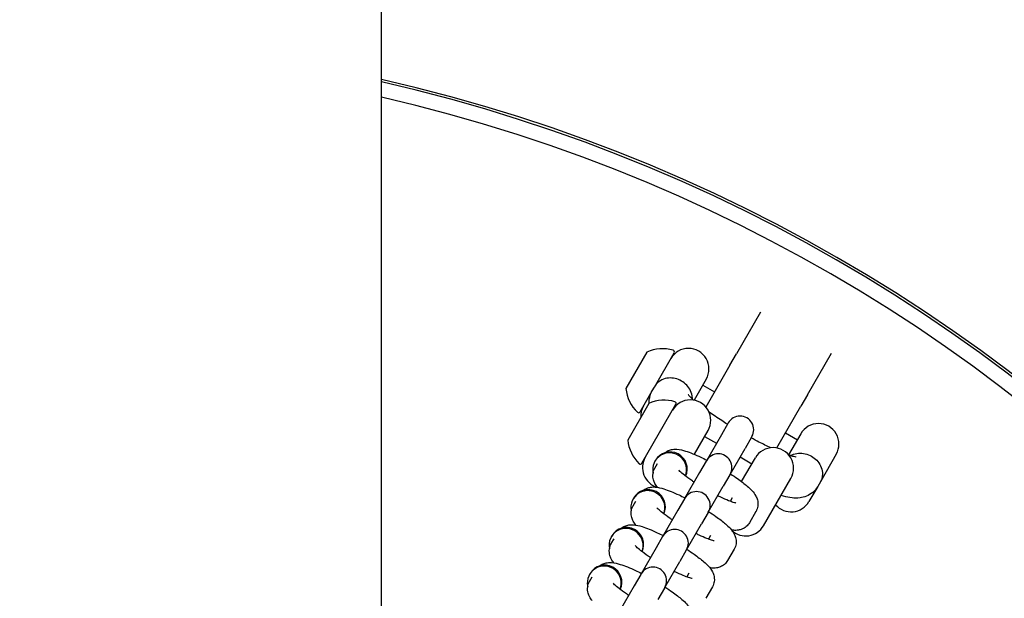
# Model space of a CAD drawing. Extents: x 0 to 1056, y 0 to 842.
# Drawn here: x 824 to 832, y 508 to 514 of the extents above; entities that cross this region are included whole.
import ezdxf

# ---------------------------------------------------------------- set-up
doc = ezdxf.new("R2010")
doc.units = 0
doc.header["$LTSCALE"] = 32
doc.header["$MEASUREMENT"] = 0
doc.header["$PDSIZE"] = 1
doc.layers.get('0').update_dxf_attribs({"color": 2, "linetype": 'CONTINUOUS'})
doc.layers.get('Defpoints').update_dxf_attribs({"linetype": 'CONTINUOUS'})
doc.layers.add('AREA', color=2, linetype='CONTINUOUS')
doc.layers.add('DIM', color=4, linetype='CONTINUOUS')
doc.styles.add('ROMAND', font='romand', dxfattribs={"height": 9})
doc.dimstyles.get("Standard").update_dxf_attribs({"dimscale": 96, "dimtxt": 0.125, "dimasz": 0.125, "dimexe": 0.0625, "dimexo": 0.125, "dimgap": 0.03125, "dimtad": 1, "dimdec": 4, "dimzin": 3, "dimdsep": 46, "dimlunit": 4, "dimtxsty": 'ROMAND', "dimblk1": 'OBLIQUE', "dimblk2": 'OBLIQUE', "dimsah": 1, "dimcen": 0.125, "dimdle": 0.0625, "dimadec": 0, "dimazin": 0, "dimtfac": 1, "dimtdec": 4, "dimtmove": 0, "dimatfit": 3, "dimldrblk": 'OBLIQUE', "dimfxl": 0, "dimfrac": 2, "dimtolj": 1, "dimtzin": 0, "dimarcsym": 0})

# ---------------------------------------------------------------- blocks, each defined once
blk = doc.blocks.new('_OBLIQUE')
at = {"color": 0, "linetype": 'ByBlock'}
blk.add_line((-0.5, -0.5), (0.5, 0.5), dxfattribs=at)
blk = doc.blocks.new('*D9')
at = {"layer": 'Defpoints', "color": 0, "transparency": 16777216}
for p in [(823.5133, 686.6577), (823.5133, 310.1924), (995.9805, 310.1924)]:
    blk.add_point(p, dxfattribs=at)
at = {"layer": 'DIM', "color": 0, "lineweight": -2, "transparency": 16777216}
for p, q in [((995.9805, 692.6577), (995.9805, 304.1924)), ((835.5133, 686.6577), (1001.9805, 686.6577)), ((835.5133, 310.1924), (1001.9805, 310.1924))]:
    blk.add_line(p, q, dxfattribs=at)
at = {"layer": 'DIM', "color": 0, "lineweight": -2, "transparency": 16777216, "xscale": 12, "yscale": 12, "zscale": 12}
for p, rotation in [((995.9805, 686.6577), 90), ((995.9805, 310.1924), 270)]:
    blk.add_blockref('_OBLIQUE', p, dxfattribs=dict(at, rotation=rotation))
at = {"layer": 'DIM', "color": 0, "transparency": 16777216, "insert": (987.6234, 498.4251), "char_height": 9, "attachment_point": 5, "rotation": 90, "style": 'ROMAND'}
blk.add_mtext('\\A1;31\'-5"', dxfattribs=at)

msp = doc.modelspace()

# ---------------------------------------------------------------- linework, layer by layer
at = {"layer": 'AREA', "color": 2}
msp.add_line((826.80898, 391.976), (826.80898, 604.87412), dxfattribs=at)
at = {"layer": 'AREA', "color": 7}
for p, q in [((830.26307, 510.8622), (830.04326, 510.48147)), ((829.22717, 510.49816), (829.03515, 510.16557)), ((829.29484, 510.18009), (829.47503, 510.4922)), ((829.98355, 510.37806), (830.04326, 510.48147)), ((830.68948, 510.10838), (830.90929, 510.48911)), ((829.98355, 510.37806), (829.7643, 509.99829)), ((829.76711, 510.2519), (829.65659, 510.06048)), ((829.73602, 510.19805), (829.84372, 510.13587)), ((829.16424, 509.95389), (829.27498, 510.1457)), ((829.27498, 510.1457), (829.29484, 510.18009)), ((830.68948, 510.10838), (830.62977, 510.00496)), ((829.24411, 510.03005), (829.05209, 509.69746)), ((829.18119, 509.48579), (829.49198, 510.02409)), ((830.41052, 509.6252), (830.62977, 510.00496)), ((829.96545, 509.84924), (829.90591, 509.74612)), ((829.96784, 509.85338), (829.96545, 509.84924)), ((829.65929, 509.56769), (829.78406, 509.7838)), ((829.90591, 509.74612), (829.76938, 509.50964)), ((830.48994, 509.76277), (830.59765, 509.70059)), ((830.62874, 509.75444), (830.51822, 509.56302)), ((829.75297, 509.72994), (829.86067, 509.66776)), ((830.18085, 509.72487), (830.12132, 509.62175)), ((830.18085, 509.72487), (830.18324, 509.72901)), ((829.98478, 509.38527), (830.12132, 509.62175)), ((830.95185, 509.5679), (830.80764, 509.31811)), ((829.29941, 509.44182), (829.32422, 509.48479)), ((829.30474, 509.51323), (829.29977, 509.50463)), ((829.76699, 509.5055), (829.70745, 509.40237)), ((829.76938, 509.50964), (829.76699, 509.5055)), ((830.07608, 509.5434), (830.18378, 509.48121)), ((830.0901, 509.31896), (830.21487, 509.53507)), ((829.70745, 509.40237), (829.57092, 509.16589)), ((829.98239, 509.38113), (829.92286, 509.27801)), ((829.98239, 509.38113), (829.98478, 509.38527)), ((830.28925, 508.9177), (830.53798, 509.34852)), ((830.80764, 509.31811), (830.78283, 509.27515)), ((829.78632, 509.04153), (829.92286, 509.27801)), ((830.78283, 509.27515), (830.70312, 509.13708)), ((829.10095, 509.09808), (829.12576, 509.14105)), ((829.10628, 509.16948), (829.10131, 509.16089)), ((829.56853, 509.16175), (829.50899, 509.05863)), ((829.57092, 509.16589), (829.56853, 509.16175)), ((830.00517, 509.17185), (829.98635, 509.13926)), ((829.50899, 509.05863), (829.37246, 508.82215)), ((829.78393, 509.03739), (829.7244, 508.93426)), ((829.78393, 509.03739), (829.78632, 509.04153)), ((830.22058, 509.04748), (830.16104, 508.94436)), ((829.58786, 508.69779), (829.7244, 508.93426)), ((828.90249, 508.75434), (828.9273, 508.7973)), ((828.90782, 508.82574), (828.90285, 508.81715)), ((829.37007, 508.81801), (829.31053, 508.71489)), ((829.37246, 508.82215), (829.37007, 508.81801)), ((829.80671, 508.82811), (829.78789, 508.79552)), ((829.31053, 508.71489), (829.174, 508.47841)), ((829.58547, 508.69364), (829.52594, 508.59052)), ((829.58547, 508.69364), (829.58786, 508.69779)), ((830.02212, 508.70374), (829.96258, 508.60062)), ((829.3894, 508.35404), (829.52594, 508.59052)), ((828.70936, 508.482), (828.70439, 508.4734)), ((829.60825, 508.48436), (829.58943, 508.45178)), ((828.70403, 508.41059), (828.72884, 508.45356)), ((829.17161, 508.47427), (829.11207, 508.37114)), ((829.174, 508.47841), (829.17161, 508.47427)), ((829.11207, 508.37114), (828.97554, 508.13467)), ((829.38701, 508.3499), (829.32748, 508.24678)), ((829.38701, 508.3499), (829.3894, 508.35404)), ((829.82366, 508.36), (829.76412, 508.25688))]:
    msp.add_line(p, q, dxfattribs=at)
for centre, radius, start, end in [((823.5133, 498.42506), 14.92381, 282.757983, 77.242017), ((823.5133, 498.42506), 14.90128, 282.777599, 77.222401), ((823.5133, 498.42506), 14.76552, 282.897105, 77.102895), ((829.36941, 510.18031), 0.34822, 73.917044, 114.109278), ((829.60556, 510.34518), 0.18655, 330, 150), ((829.46157, 510.49997), 0.01555, 330, 73.917044), ((829.38153, 510.20131), 0.34822, 185.890722, 226.082956), ((829.35683, 509.91436), 0.18655, 150, 183.55731), ((829.38635, 509.7122), 0.34822, 73.917044, 114.109278), ((829.6225, 509.87707), 0.18655, 330, 150), ((829.47852, 510.03186), 0.01555, 330, 73.917044), ((829.15078, 509.96167), 0.01555, 226.082956, 330), ((830.07554, 509.7912), 0.12437, 330, 150), ((830.79029, 509.66117), 0.18655, 330, 150), ((829.39848, 509.7332), 0.34822, 185.890722, 226.082956), ((829.87708, 509.44745), 0.12437, 330, 150), ((830.37643, 509.44179), 0.18655, 330, 150), ((829.16773, 509.49356), 0.01555, 226.082956, 330), ((829.37377, 509.44626), 0.18655, 150, 252.651904), ((829.67862, 509.10371), 0.12437, 330, 150), ((830.54156, 509.23036), 0.18655, 220.528779, 330), ((829.48016, 508.75997), 0.12437, 330, 150), ((830.1277, 509.01098), 0.18655, 227.348096, 330), ((829.2817, 508.41623), 0.12437, 330, 150)]:
    msp.add_arc(centre, radius, start, end, dxfattribs=at)
for centre, start_param, end_param in [((829.4344, 509.4269), 0.1475006, 3.8759957), ((829.43936, 509.4355), 0.0814093, 3.1415927), ((829.23594, 509.08316), 0.1475006, 3.8759957), ((829.2409, 509.09176), 0.0814093, 3.1415927), ((829.03748, 508.73942), 0.1475006, 3.8759957), ((829.04244, 508.74801), 0.0814093, 3.1415927), ((828.84398, 508.40427), 0.0814093, 3.1415927), ((828.83902, 508.39568), 0.1475006, 3.8759957)]:
    msp.add_ellipse(centre, major_axis=(0.13463, -0.07773), ratio=0.9871852, start_param=start_param, end_param=end_param, dxfattribs=at)
for points, knots in [([(829.64121, 510.0713), (829.64127, 510.07638), (829.64108, 510.08157), (829.63894, 510.10623), (829.63368, 510.12664), (829.61571, 510.16449), (829.60424, 510.18158), (829.57591, 510.21173), (829.55981, 510.22456), (829.52397, 510.24525), (829.50481, 510.25278), (829.46454, 510.26223), (829.444, 510.26363), (829.40224, 510.26027), (829.38193, 510.25461), (829.34934, 510.23938), (829.33648, 510.2306), (829.31494, 510.2109), (829.30639, 510.20004), (829.29988, 510.18882), (829.29983, 510.18874), (829.29979, 510.18867)], [0.2817928, 0.2817928, 0.2817928, 0.2817928, 0.3353542, 0.3353542, 0.5313784, 0.5313784, 0.701545, 0.701545, 0.8614118, 0.8614118, 1.0212786, 1.0212786, 1.1914452, 1.1914452, 1.3874694, 1.3874694, 1.554248, 1.554248, 1.7228236, 1.7228236, 1.7239279, 1.7239279, 1.7239279, 1.7239279]), ([(829.24775, 510.03165), (829.24666, 510.05358), (829.24886, 510.07953), (829.26178, 510.11961), (829.26768, 510.13305), (829.27498, 510.1457)], [3.03890507, 3.03890507, 3.03890507, 3.03890507, 3.107299, 3.107299, 3.14159265, 3.14159265, 3.14159265, 3.14159265]), ([(829.65239, 510.06121), (829.6319, 510.07935), (829.61682, 510.09469), (829.60631, 510.10681), (829.6045, 510.10915), (829.60366, 510.11029), (829.60357, 510.11043), (829.60357, 510.11043)], [2.47775849, 2.47775849, 2.47775849, 2.47775849, 2.70914709, 2.70914709, 2.79450312, 2.79450312, 2.81846038, 2.81846038, 2.81846038, 2.81846038]), ([(829.96085, 509.84128), (829.94297, 509.85236), (829.92536, 509.86346), (829.86738, 509.90073), (829.82875, 509.92672), (829.7935, 509.95164)], [1.76221113, 1.76221113, 1.76221113, 1.76221113, 1.86067285, 1.86067285, 2.09364731, 2.09364731, 2.09364731, 2.09364731]), ([(830.35551, 509.62716), (830.32127, 509.64294), (830.28502, 509.66055), (830.22424, 509.69149), (830.20035, 509.70399), (830.17626, 509.71692)], [1.04794534, 1.04794534, 1.04794534, 1.04794534, 1.25143437, 1.25143437, 1.37938152, 1.37938152, 1.37938152, 1.37938152]), ([(829.39086, 509.58225), (829.40168, 509.59101), (829.41264, 509.59715), (829.43674, 509.60766), (829.44902, 509.6105), (829.47594, 509.61465), (829.48882, 509.61443), (829.52967, 509.61158), (829.55318, 509.60538), (829.62106, 509.58436), (829.66749, 509.56528), (829.73596, 509.53308), (829.75405, 509.52421), (829.7724, 509.51487)], [3.2028559, 3.2028559, 3.2028559, 3.2028559, 3.2588762, 3.2588762, 3.3377392, 3.3377392, 3.4577645, 3.4577645, 3.7542666, 3.7542666, 4.2271359, 4.2271359, 4.3912342, 4.3912342, 4.3912342, 4.3912342]), ([(830.58799, 509.54207), (830.58799, 509.54207), (830.58751, 509.54211), (830.58363, 509.54261), (830.57622, 509.54388), (830.55436, 509.54927), (830.53894, 509.55374), (830.52095, 509.55975)], [0.32313228, 0.32313228, 0.32313228, 0.32313228, 0.36451125, 0.36451125, 0.50350867, 0.50350867, 0.66383417, 0.66383417, 0.66383417, 0.66383417]), ([(830.53528, 509.5551), (830.53966, 509.55769), (830.54425, 509.56013), (830.56667, 509.57061), (830.58697, 509.57626), (830.62874, 509.57962), (830.64927, 509.57823), (830.68955, 509.56877), (830.70871, 509.56124), (830.74455, 509.54055), (830.76065, 509.52773), (830.78897, 509.49757), (830.80045, 509.48048), (830.81842, 509.44263), (830.82368, 509.42222), (830.82678, 509.38638), (830.82561, 509.37085), (830.81932, 509.34235), (830.81419, 509.32951), (830.80772, 509.31826), (830.80768, 509.31819), (830.80764, 509.31811)], [0.2817928, 0.2817928, 0.2817928, 0.2817928, 0.3353542, 0.3353542, 0.5313784, 0.5313784, 0.701545, 0.701545, 0.8614118, 0.8614118, 1.0212786, 1.0212786, 1.1914452, 1.1914452, 1.3874694, 1.3874694, 1.554248, 1.554248, 1.7228236, 1.7228236, 1.7239279, 1.7239279, 1.7239279, 1.7239279]), ([(829.32373, 509.26737), (829.31549, 509.27754), (829.30752, 509.28845), (829.29517, 509.31182), (829.29058, 509.32193), (829.28264, 509.34999), (829.27932, 509.3696), (829.28499, 509.40906), (829.29038, 509.42604), (829.29924, 509.44153), (829.29933, 509.44168), (829.29941, 509.44182)], [2.74799852, 2.74799852, 2.74799852, 2.74799852, 2.89294222, 2.89294222, 2.97900276, 2.97900276, 3.07778054, 3.07778054, 3.14098715, 3.14098715, 3.14159265, 3.14159265, 3.14159265, 3.14159265]), ([(829.65674, 509.31455), (829.64974, 509.31918), (829.64289, 509.32377), (829.61068, 509.34572), (829.58774, 509.36245), (829.55152, 509.39092), (829.53756, 509.40306), (829.52124, 509.41882), (829.51697, 509.42396), (829.51662, 509.42442), (829.51661, 509.42443), (829.51661, 509.42443)], [1.93199027, 1.93199027, 1.93199027, 1.93199027, 2.00899168, 2.00899168, 2.30353771, 2.30353771, 2.57306746, 2.57306746, 2.78075259, 2.78075259, 2.78938625, 2.78938625, 2.78938625, 2.78938625]), ([(829.98781, 509.39051), (830.01074, 509.3756), (830.03271, 509.36068), (830.08669, 509.32224), (830.11639, 509.29925), (830.17282, 509.24988), (830.19721, 509.22974), (830.22482, 509.17748), (830.22941, 509.16738), (830.23734, 509.13932), (830.24067, 509.11971), (830.235, 509.08025), (830.22961, 509.06326), (830.22075, 509.04778), (830.22066, 509.04763), (830.22058, 509.04748)], [5.0335437, 5.0335437, 5.0335437, 5.0335437, 5.251505, 5.251505, 5.6042271, 5.6042271, 6.0345349, 6.0345349, 6.1205954, 6.1205954, 6.2193732, 6.2193732, 6.2825798, 6.2825798, 6.2831853, 6.2831853, 6.2831853, 6.2831853]), ([(829.1924, 509.23851), (829.20322, 509.24726), (829.21418, 509.2534), (829.23828, 509.26392), (829.25056, 509.26676), (829.27748, 509.27091), (829.29036, 509.27069), (829.33121, 509.26784), (829.35472, 509.26164), (829.4226, 509.24062), (829.46903, 509.22154), (829.5375, 509.18933), (829.55559, 509.18047), (829.57394, 509.17113)], [3.2028559, 3.2028559, 3.2028559, 3.2028559, 3.2588762, 3.2588762, 3.3377392, 3.3377392, 3.4577645, 3.4577645, 3.7542666, 3.7542666, 4.2271359, 4.2271359, 4.3912342, 4.3912342, 4.3912342, 4.3912342]), ([(830.78283, 509.27515), (830.77053, 509.25384), (830.75424, 509.2351), (830.71846, 509.20498), (830.69916, 509.19439), (830.65904, 509.17774), (830.63933, 509.17365), (830.59335, 509.16761), (830.57054, 509.16877), (830.52243, 509.17379), (830.49787, 509.17878), (830.46425, 509.18728), (830.45596, 509.18953), (830.44757, 509.19192)], [0, 0, 0, 0, 0.05775316, 0.05775316, 0.12170095, 0.12170095, 0.20516817, 0.20516817, 0.34351279, 0.34351279, 0.51312521, 0.51312521, 0.56807355, 0.56807355, 0.56807355, 0.56807355]), ([(830.03737, 509.12377), (830.03737, 509.12377), (830.03578, 509.12397), (830.02893, 509.12542), (830.02206, 509.12718), (830.00178, 509.13351), (829.98685, 509.13886), (829.94934, 509.15391), (829.92579, 509.16429), (829.89129, 509.18073), (829.8818, 509.18536), (829.87215, 509.19018)], [0.3522064, 0.3522064, 0.3522064, 0.3522064, 0.45449557, 0.45449557, 0.61739137, 0.61739137, 0.84070906, 0.84070906, 1.11060396, 1.11060396, 1.20960238, 1.20960238, 1.20960238, 1.20960238]), ([(829.12527, 508.92363), (829.11703, 508.9338), (829.10906, 508.9447), (829.09671, 508.96808), (829.09212, 508.97818), (829.08418, 509.00625), (829.08086, 509.02585), (829.08653, 509.06532), (829.09192, 509.0823), (829.10078, 509.09779), (829.10087, 509.09793), (829.10095, 509.09808)], [2.74799852, 2.74799852, 2.74799852, 2.74799852, 2.89294222, 2.89294222, 2.97900276, 2.97900276, 3.07778054, 3.07778054, 3.14098715, 3.14098715, 3.14159265, 3.14159265, 3.14159265, 3.14159265]), ([(829.45828, 508.97081), (829.45128, 508.97543), (829.44443, 508.98003), (829.41222, 509.00198), (829.38928, 509.01871), (829.35306, 509.04718), (829.3391, 509.05931), (829.32278, 509.07508), (829.31851, 509.08022), (829.31816, 509.08068), (829.31815, 509.08069), (829.31815, 509.08069)], [1.93199027, 1.93199027, 1.93199027, 1.93199027, 2.00899168, 2.00899168, 2.30353771, 2.30353771, 2.57306746, 2.57306746, 2.78075259, 2.78075259, 2.78938625, 2.78938625, 2.78938625, 2.78938625]), ([(829.78935, 509.04677), (829.81228, 509.03185), (829.83425, 509.01694), (829.88823, 508.9785), (829.91793, 508.95551), (829.97436, 508.90614), (829.99875, 508.88599), (830.02636, 508.83374), (830.03095, 508.82364), (830.03888, 508.79557), (830.04221, 508.77597), (830.03654, 508.7365), (830.03115, 508.71952), (830.02229, 508.70404), (830.0222, 508.70389), (830.02212, 508.70374)], [5.0335437, 5.0335437, 5.0335437, 5.0335437, 5.251505, 5.251505, 5.6042271, 5.6042271, 6.0345349, 6.0345349, 6.1205954, 6.1205954, 6.2193732, 6.2193732, 6.2825798, 6.2825798, 6.2831853, 6.2831853, 6.2831853, 6.2831853]), ([(830.16104, 508.94436), (830.15324, 508.93086), (830.143, 508.91891), (830.1205, 508.89954), (830.10833, 508.89259), (830.08325, 508.88165), (830.07097, 508.87881), (830.04405, 508.87465), (830.03116, 508.87487), (830.0118, 508.87623), (830.00471, 508.8771), (829.9978, 508.87819)], [0, 0, 0, 0, 0.05577031, 0.05577031, 0.11728358, 0.11728358, 0.19614659, 0.19614659, 0.31617181, 0.31617181, 0.39359413, 0.39359413, 0.39359413, 0.39359413]), ([(828.99394, 508.89477), (829.00476, 508.90352), (829.01572, 508.90966), (829.03982, 508.92017), (829.0521, 508.92301), (829.07902, 508.92717), (829.0919, 508.92695), (829.13275, 508.92409), (829.15626, 508.9179), (829.22414, 508.89687), (829.27057, 508.8778), (829.33904, 508.84559), (829.35713, 508.83673), (829.37548, 508.82739)], [3.2028559, 3.2028559, 3.2028559, 3.2028559, 3.2588762, 3.2588762, 3.3377392, 3.3377392, 3.4577645, 3.4577645, 3.7542666, 3.7542666, 4.2271359, 4.2271359, 4.3912342, 4.3912342, 4.3912342, 4.3912342]), ([(829.83891, 508.78002), (829.83891, 508.78002), (829.83732, 508.78023), (829.83047, 508.78168), (829.8236, 508.78344), (829.80332, 508.78977), (829.78839, 508.79511), (829.75088, 508.81017), (829.72733, 508.82055), (829.69283, 508.83698), (829.68334, 508.84162), (829.67369, 508.84644)], [0.3522064, 0.3522064, 0.3522064, 0.3522064, 0.45449557, 0.45449557, 0.61739137, 0.61739137, 0.84070906, 0.84070906, 1.11060396, 1.11060396, 1.20960238, 1.20960238, 1.20960238, 1.20960238]), ([(828.92681, 508.57989), (828.91857, 508.59006), (828.9106, 508.60096), (828.89825, 508.62434), (828.89366, 508.63444), (828.88572, 508.66251), (828.8824, 508.68211), (828.88807, 508.72158), (828.89346, 508.73856), (828.90232, 508.75404), (828.90241, 508.75419), (828.90249, 508.75434)], [2.74799852, 2.74799852, 2.74799852, 2.74799852, 2.89294222, 2.89294222, 2.97900276, 2.97900276, 3.07778054, 3.07778054, 3.14098715, 3.14098715, 3.14159265, 3.14159265, 3.14159265, 3.14159265]), ([(829.25982, 508.62706), (829.25282, 508.63169), (829.24597, 508.63629), (829.21376, 508.65824), (829.19082, 508.67497), (829.1546, 508.70344), (829.14064, 508.71557), (829.12432, 508.73133), (829.12005, 508.73648), (829.1197, 508.73693), (829.11969, 508.73694), (829.11969, 508.73694)], [1.93199027, 1.93199027, 1.93199027, 1.93199027, 2.00899168, 2.00899168, 2.30353771, 2.30353771, 2.57306746, 2.57306746, 2.78075259, 2.78075259, 2.78938625, 2.78938625, 2.78938625, 2.78938625]), ([(829.59089, 508.70302), (829.61382, 508.68811), (829.63579, 508.67319), (829.68977, 508.63476), (829.71947, 508.61177), (829.7759, 508.56239), (829.80029, 508.54225), (829.8279, 508.49), (829.83249, 508.4799), (829.84042, 508.45183), (829.84375, 508.43222), (829.83808, 508.39276), (829.83269, 508.37578), (829.82383, 508.36029), (829.82374, 508.36015), (829.82366, 508.36)], [5.0335437, 5.0335437, 5.0335437, 5.0335437, 5.251505, 5.251505, 5.6042271, 5.6042271, 6.0345349, 6.0345349, 6.1205954, 6.1205954, 6.2193732, 6.2193732, 6.2825798, 6.2825798, 6.2831853, 6.2831853, 6.2831853, 6.2831853]), ([(828.79548, 508.55103), (828.8063, 508.55978), (828.81726, 508.56592), (828.84136, 508.57643), (828.85364, 508.57927), (828.88056, 508.58342), (828.89344, 508.5832), (828.93429, 508.58035), (828.9578, 508.57415), (829.02568, 508.55313), (829.07211, 508.53405), (829.14058, 508.50185), (829.15867, 508.49298), (829.17702, 508.48365)], [3.2028559, 3.2028559, 3.2028559, 3.2028559, 3.2588762, 3.2588762, 3.3377392, 3.3377392, 3.4577645, 3.4577645, 3.7542666, 3.7542666, 4.2271359, 4.2271359, 4.3912342, 4.3912342, 4.3912342, 4.3912342]), ([(829.96258, 508.60062), (829.95478, 508.58711), (829.94454, 508.57517), (829.92204, 508.5558), (829.90987, 508.54884), (829.88479, 508.53791), (829.87251, 508.53506), (829.84559, 508.53091), (829.8327, 508.53113), (829.81334, 508.53248), (829.80625, 508.53336), (829.79934, 508.53445)], [0, 0, 0, 0, 0.05577031, 0.05577031, 0.11728358, 0.11728358, 0.19614659, 0.19614659, 0.31617181, 0.31617181, 0.39359413, 0.39359413, 0.39359413, 0.39359413]), ([(829.64045, 508.43628), (829.64045, 508.43628), (829.63886, 508.43649), (829.63201, 508.43794), (829.62514, 508.4397), (829.60486, 508.44603), (829.58993, 508.45137), (829.55242, 508.46642), (829.52887, 508.47681), (829.49437, 508.49324), (829.48488, 508.49787), (829.47523, 508.5027)], [0.3522064, 0.3522064, 0.3522064, 0.3522064, 0.45449557, 0.45449557, 0.61739137, 0.61739137, 0.84070906, 0.84070906, 1.11060396, 1.11060396, 1.20960238, 1.20960238, 1.20960238, 1.20960238]), ([(828.72835, 508.23614), (828.72011, 508.24632), (828.71214, 508.25722), (828.69979, 508.28059), (828.6952, 508.2907), (828.68726, 508.31876), (828.68394, 508.33837), (828.68961, 508.37783), (828.695, 508.39481), (828.70386, 508.4103), (828.70395, 508.41045), (828.70403, 508.41059)], [2.74799852, 2.74799852, 2.74799852, 2.74799852, 2.89294222, 2.89294222, 2.97900276, 2.97900276, 3.07778054, 3.07778054, 3.14098715, 3.14098715, 3.14159265, 3.14159265, 3.14159265, 3.14159265]), ([(829.06136, 508.28332), (829.05436, 508.28795), (829.04751, 508.29254), (829.0153, 508.3145), (828.99236, 508.33122), (828.95614, 508.35969), (828.94218, 508.37183), (828.92586, 508.38759), (828.92159, 508.39273), (828.92124, 508.39319), (828.92123, 508.3932), (828.92123, 508.3932)], [1.93199027, 1.93199027, 1.93199027, 1.93199027, 2.00899168, 2.00899168, 2.30353771, 2.30353771, 2.57306746, 2.57306746, 2.78075259, 2.78075259, 2.78938625, 2.78938625, 2.78938625, 2.78938625]), ([(829.39243, 508.35928), (829.41536, 508.34437), (829.43733, 508.32945), (829.49131, 508.29102), (829.52101, 508.26802), (829.57744, 508.21865), (829.60183, 508.19851), (829.62944, 508.14626), (829.63403, 508.13615), (829.64196, 508.10809), (829.64529, 508.08848), (829.63962, 508.04902), (829.63423, 508.03204), (829.62537, 508.01655), (829.62528, 508.0164), (829.6252, 508.01626)], [5.0335437, 5.0335437, 5.0335437, 5.0335437, 5.251505, 5.251505, 5.6042271, 5.6042271, 6.0345349, 6.0345349, 6.1205954, 6.1205954, 6.2193732, 6.2193732, 6.2825798, 6.2825798, 6.2831853, 6.2831853, 6.2831853, 6.2831853])]:
    msp.add_open_spline(points, degree=3, knots=knots, dxfattribs=at)

# ---------------------------------------------------------------- dimensions: what is measured, and where the dimension line sits
at = {"layer": 'DIM'}
dim = msp.add_linear_dim(base=(995.98051, 310.19244), p1=(823.5133, 686.65768), p2=(823.5133, 310.19244), angle=90, text='31\'-5"', dimstyle='Standard', dxfattribs=at)
dim.commit()
dim.dimension.update_dxf_attribs({"geometry": '*D9', "text_midpoint": (987.62336, 498.42506)})

doc.saveas('drawing.dxf')
